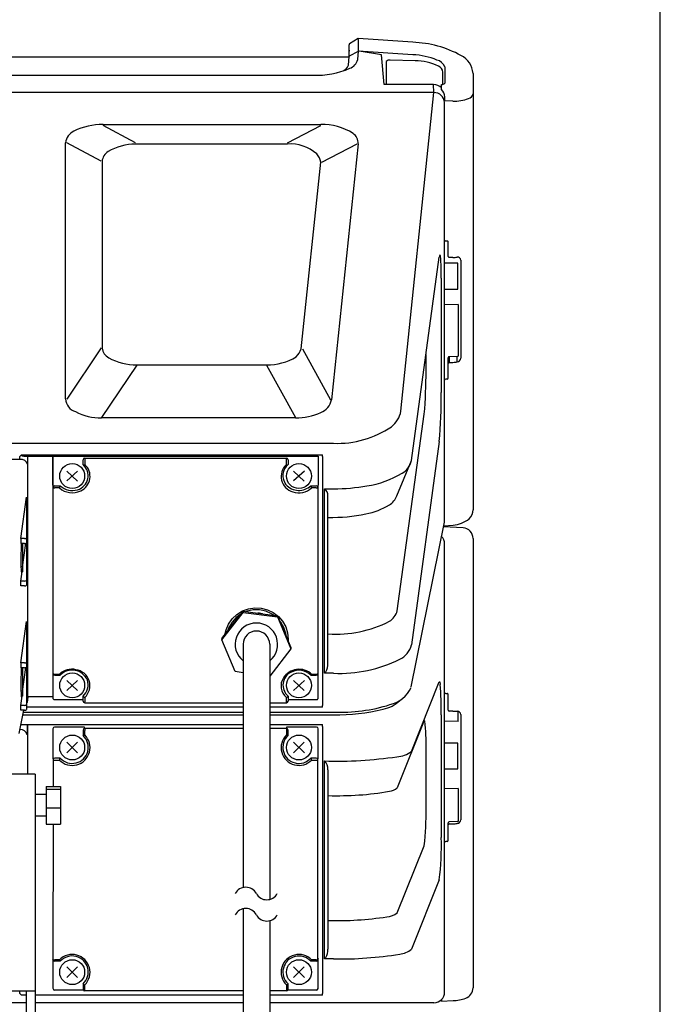
# Model space of a CAD drawing. Extents: x 0 to 1800, y 0 to 2750.
# Drawn here: x 1619 to 1800, y 935 to 1214 of the extents above; entities that cross this region are included whole.
import ezdxf

# ---------------------------------------------------------------- set-up
doc = ezdxf.new("R2010")
doc.units = 0
doc.header["$LTSCALE"] = 80
doc.header["$MEASUREMENT"] = 0
doc.layers.get('0').update_dxf_attribs({"linetype": 'CONTINUOUS'})
doc.layers.add('GAWA', color=2, linetype='CONTINUOUS')

msp = doc.modelspace()

# ---------------------------------------------------------------- linework, layer by layer
at = {"linetype": 'Continuous'}
for p, q in [((1714.7161, 1208.2227), (1712.2789, 1206.7938)), ((1730.1371, 1207.186), (1714.7161, 1208.2227)), ((1714.7509, 1208.021), (1714.7604, 1204.721)), ((1712.1509, 1203.1728), (1712.1509, 1206.5024)), ((1712.1509, 1205.0173), (1712.1509, 1204.6872)), ((1712.3019, 1203.4105), (1714.7924, 1204.6789)), ((1714.6182, 1202.2939), (1714.7924, 1204.6789)), ((1730.1481, 1203.6961), (1714.7604, 1204.721)), ((1721.3387, 1203.6685), (1714.9783, 1204.7065)), ((1712.1363, 1202.9733), (1374.1655, 1202.9733)), ((1711.9738, 1200.7487), (1712.1509, 1203.1728)), ((1722.02, 1195.265), (1721.3387, 1203.6685)), ((1722.6509, 1201.771), (1722.6509, 1195.265)), ((1730.7889, 1201.9636), (1723.7207, 1202.1528)), ((1711.9356, 1200.5343), (1711.9738, 1200.7487)), ((1738.6509, 1195.3351), (1738.6509, 1198.7373)), ((1739.1509, 1200.262), (1739.1509, 1195.6214)), ((1384.3245, 1197.8813), (1701.9773, 1197.8813)), ((1747.1356, 1198.3775), (1747.1509, 1075.1785)), ((1736.021, 1195.265), (1722.02, 1195.265)), ((1736.1149, 1192.9682), (1736.021, 1195.265)), ((1738.2594, 1193.8898), (1738.2594, 1195.3082)), ((1736.1149, 1192.9682), (1350.1869, 1192.9682)), ((1726.7661, 1103.0056), (1736.1149, 1192.9682)), ((1739.1509, 1190.6313), (1739.1509, 1191.8071)), ((1741.4649, 1190.5627), (1739.1509, 1190.6313)), ((1739.0985, 1072.1881), (1739.0985, 1190.1918)), ((1642.711, 1184.0193), (1704.1597, 1184.0193)), ((1632.1496, 1106.4715), (1632.1496, 1178.8092)), ((1694.7361, 1178.4447), (1651.8817, 1178.4447)), ((1714.7146, 1178.5377), (1707.1974, 1106.201)), ((1642.4431, 1173.5685), (1642.4431, 1120.8362)), ((1698.6738, 1120.5788), (1704.1538, 1173.3122)), ((1739.4509, 1151.0769), (1739.8509, 1151.0849)), ((1740.1509, 1146.7173), (1740.1509, 1150.8138)), ((1729.762, 1089.0609), (1737.6269, 1146.491)), ((1741.4649, 1146.4419), (1740.4431, 1146.4461)), ((1742.7527, 1144.7977), (1739.0888, 1144.7662)), ((1742.8535, 1137.4809), (1742.8535, 1144.6977)), ((1743.6509, 1145.6947), (1743.6509, 1117.9547)), ((1738.1729, 1140.5843), (1738.1729, 1108.2783)), ((1739.0985, 1137.5136), (1742.8535, 1137.4809)), ((1742.911, 1133.1732), (1739.0985, 1133.0874)), ((1742.911, 1133.1732), (1742.911, 1118.5278)), ((1733.8699, 1114.3907), (1733.8699, 1118.9988)), ((1740.1509, 1112.3716), (1740.1509, 1118.1099)), ((1742.6771, 1118.4917), (1740.4431, 1118.3928)), ((1740.4431, 1118.3928), (1740.4431, 1116.751)), ((1742.6771, 1116.8979), (1742.6771, 1118.4917)), ((1652.2841, 1116.0599), (1688.8696, 1116.0599)), ((1740.4431, 1116.751), (1741.4649, 1116.7962)), ((1739.8509, 1112.0884), (1739.4509, 1112.0804)), ((1725.7675, 1046.6426), (1733.3692, 1102.1504)), ((1697.0291, 1101.1616), (1642.3086, 1101.1616)), ((1378.5097, 1093.9251), (1707.7921, 1093.9251)), ((1737.6269, 1094.3979), (1729.762, 1036.9678)), ((1619.253, 1089.3462), (1619.253, 1090.179)), ((1619.6905, 1090.6936), (1704.6369, 1090.6936)), ((1620.3124, 1090.3017), (1703.4386, 1090.2992)), ((1621.4654, 1022.3698), (1621.4654, 1090.2992)), ((1628.4938, 1090.2992), (1628.4938, 1022.3637)), ((1628.5465, 1082.5215), (1628.549, 1090.2992)), ((1703.4386, 1090.2992), (1703.4411, 1082.5215)), ((1704.638, 1090.179), (1704.638, 1019.8929)), ((1619.253, 1089.3482), (1423.14, 1089.3482)), ((1637.0465, 1087.9069), (1637.0465, 1089.2968)), ((1637.5463, 1089.7586), (1694.4412, 1089.7586)), ((1637.5463, 1089.7586), (1637.5463, 1087.9193)), ((1694.4412, 1087.9193), (1694.4412, 1089.7586)), ((1694.9411, 1089.2968), (1694.9411, 1087.9069)), ((1725.6139, 1079.1042), (1729.762, 1089.0609)), ((1628.612, 1081.5043), (1628.5465, 1082.5215)), ((1629.1118, 1081.9661), (1630.6162, 1081.9661)), ((1701.3714, 1081.9661), (1702.8758, 1081.9661)), ((1703.4411, 1082.5215), (1703.3756, 1081.5043)), ((1628.612, 1021.8013), (1628.612, 1081.5043)), ((1630.4011, 1081.318), (1629.1118, 1081.318)), ((1702.8758, 1081.318), (1701.5865, 1081.318)), ((1703.3756, 1081.5043), (1703.3756, 1021.8013)), ((1705.1767, 1081.0825), (1707.7921, 1081.0825)), ((1705.1767, 1028.9894), (1705.1767, 1081.0825)), ((1706.1764, 1031.7892), (1706.1764, 1079.028)), ((1619.4739, 1067.0419), (1621.0739, 1078.7252)), ((1621.0739, 1078.7252), (1621.0739, 1055.2228)), ((1729.7073, 1025.1502), (1739.0475, 1071.6757)), ((1738.8401, 1070.6424), (1741.5167, 1070.8291)), ((1739.0475, 1071.6757), (1739.0985, 1072.1881)), ((1744.3115, 1070.0414), (1738.7841, 1070.3635)), ((1619.4739, 1067.0419), (1619.4739, 1065.6561)), ((1620.5739, 1067.0419), (1619.4739, 1067.0419)), ((1620.5739, 1065.6561), (1619.4739, 1065.6561)), ((1620.0088, 1058.9379), (1620.9371, 1065.7159)), ((1620.0088, 1065.6561), (1620.0088, 1057.6399)), ((1739.0985, 938.9187), (1739.0985, 1065.5523)), ((1747.1509, 1067.0457), (1747.1509, 940.1352)), ((1619.4739, 1055.0315), (1619.8311, 1057.6399)), ((1619.5981, 1057.6399), (1620.0088, 1057.6399)), ((1619.4739, 1053.6457), (1619.4739, 1055.0315)), ((1620.5739, 1055.0315), (1619.4739, 1055.0315)), ((1621.0739, 1055.2228), (1621.0739, 1053.837)), ((1620.5739, 1053.6457), (1619.4739, 1053.6457)), ((1676.2623, 1038.7941), (1682.2342, 1046.5165)), ((1676.2623, 1038.4286), (1682.2342, 1046.1511)), ((1682.2342, 1046.5165), (1682.2342, 1046.1511)), ((1682.2342, 1046.5165), (1691.9657, 1045.2502)), ((1682.2342, 1046.1511), (1691.9657, 1044.8847)), ((1619.4739, 1031.9345), (1621.0739, 1043.6177)), ((1621.0739, 1043.6177), (1621.0739, 1018.7296)), ((1691.9657, 1045.2502), (1695.7253, 1036.2614)), ((1691.9657, 1045.2502), (1691.9657, 1044.8847)), ((1691.9657, 1044.8847), (1695.7253, 1035.896)), ((1676.2623, 1038.7941), (1676.2623, 1038.4286)), ((1680.0219, 1029.4398), (1676.2623, 1038.4286)), ((1694.9809, 1038.572), (1694.9669, 1038.0747)), ((1682.2438, 1037.1623), (1682.2438, 968.459)), ((1689.7438, 1037.1623), (1689.7438, 965.1105)), ((1695.7253, 1035.896), (1689.7534, 1028.1735)), ((1695.7253, 1036.2614), (1695.7253, 1035.896)), ((1620.5739, 1031.9345), (1619.4739, 1031.9345)), ((1619.4739, 1031.9345), (1619.4739, 1030.5487)), ((1620.5739, 1030.5487), (1619.4739, 1030.5487)), ((1620.0088, 1023.8305), (1620.9371, 1030.6085)), ((1620.0088, 1030.5487), (1620.0088, 1022.5325)), ((1682.2438, 1029.1507), (1680.0219, 1029.4398)), ((1707.7921, 1028.9894), (1705.1767, 1028.9894)), ((1629.1118, 1028.7539), (1630.4011, 1028.7539)), ((1629.1118, 1028.4453), (1630.5982, 1028.4453)), ((1689.7534, 1028.1735), (1689.7438, 1028.1748)), ((1701.3894, 1028.4453), (1702.8758, 1028.4453)), ((1701.5865, 1028.7539), (1702.8758, 1028.7539)), ((1729.762, 1006.9335), (1737.6269, 1026.5218)), ((1619.4739, 1019.924), (1619.8311, 1022.5325)), ((1619.5981, 1022.5325), (1620.0088, 1022.5325)), ((1621.4654, 1022.3698), (1621.2502, 1020.6997)), ((1628.5216, 1022.3698), (1621.4654, 1022.3698)), ((1629.0463, 1021.549), (1637.0161, 1021.549)), ((1637.0465, 1021.1478), (1637.0465, 1022.5376)), ((1637.5463, 1022.1526), (1637.5463, 1020.9614)), ((1637.5463, 1020.6528), (1637.5463, 1020.9614)), ((1637.5463, 1020.6528), (1682.2438, 1020.6528)), ((1689.7438, 1020.6528), (1694.4412, 1020.6528)), ((1694.4412, 1020.6528), (1694.4412, 1022.1526)), ((1694.9411, 1022.5376), (1694.9411, 1021.1478)), ((1694.9715, 1021.549), (1702.9412, 1021.549)), ((1739.4509, 1023.2923), (1739.8509, 1023.295)), ((1740.1509, 1018.6036), (1740.1509, 1022.9996)), ((1619.0651, 1012.0127), (1620.3752, 1018.5382)), ((1619.4739, 1018.5382), (1619.4739, 1019.924)), ((1620.5739, 1019.924), (1619.4739, 1019.924)), ((1620.5739, 1018.5382), (1619.4739, 1018.5382)), ((1620.2753, 1018.0409), (1682.2438, 1018.0409)), ((1682.2438, 1019.4153), (1621.0739, 1019.4153)), ((1704.6369, 1019.4153), (1689.7438, 1019.4153)), ((1689.7438, 1018.0409), (1707.7921, 1018.0409)), ((1741.4649, 1018.2887), (1740.4431, 1018.3083)), ((1742.911, 1015.3528), (1742.911, 1018.2436)), ((1620.1192, 1017.2633), (1682.2438, 1017.2633)), ((1689.7438, 1017.2633), (1707.7921, 1017.2633)), ((1733.3692, 1015.5971), (1725.7675, 996.6645)), ((1738.1729, 1017.2646), (1738.1729, 982.5959)), ((1742.911, 1015.3528), (1739.0985, 1015.454)), ((1743.6509, 1017.3363), (1743.6509, 987.5677)), ((1619.5264, 1014.3106), (1619.6905, 1014.5126)), ((1619.6905, 1014.5126), (1682.2438, 1014.5126)), ((1621.2502, 1014.5126), (1621.2502, 1011.5908)), ((1621.4654, 1000.4838), (1621.4654, 1014.5126)), ((1628.5465, 1013.282), (1628.5465, 1004.9196)), ((1637.4809, 1013.7776), (1629.0463, 1013.7776)), ((1637.0465, 1012.8908), (1637.0465, 1011.3993)), ((1637.5463, 1013.3863), (1637.4809, 1013.7776)), ((1637.5463, 1013.3863), (1637.5463, 1012.8272)), ((1682.2438, 1013.3863), (1637.5463, 1013.3863)), ((1637.5463, 1011.549), (1637.5463, 1012.8272)), ((1689.7438, 1014.5126), (1704.6369, 1014.5126)), ((1694.4412, 1013.3863), (1689.7438, 1013.3863)), ((1694.5067, 1013.7776), (1694.4412, 1013.3863)), ((1694.4412, 1013.3863), (1694.4412, 1011.549)), ((1702.9412, 1013.7776), (1694.5067, 1013.7776)), ((1694.9411, 1011.3993), (1694.9411, 1012.8908)), ((1703.4411, 1004.9196), (1703.4411, 1013.282)), ((1704.638, 1013.9739), (1704.638, 938.5476)), ((1733.8699, 990.7459), (1733.8699, 1007.6324)), ((1742.7527, 1009.2871), (1739.0985, 1009.2553)), ((1742.8535, 1001.9703), (1742.8535, 1009.1871)), ((1628.5465, 1004.9196), (1628.612, 1004.5284)), ((1628.612, 1004.5284), (1628.6033, 997.0448)), ((1630.6162, 1005.024), (1629.1118, 1005.024)), ((1629.1118, 1004.4649), (1630.4011, 1004.4649)), ((1702.8758, 1005.024), (1701.3714, 1005.024)), ((1701.5865, 1004.4649), (1702.8758, 1004.4649)), ((1703.3756, 1004.5284), (1703.4411, 1004.9196)), ((1703.3756, 948.1202), (1703.3756, 1004.5284)), ((1705.1767, 948.3094), (1705.1767, 1004.2122)), ((1706.1764, 1001.7346), (1706.1764, 951.0412)), ((1739.0985, 1002.0031), (1742.8535, 1001.9703)), ((1623.5739, 1000.4838), (1615.728, 1000.4838)), ((1623.5739, 1000.4838), (1623.5739, 857.9838)), ((1626.6739, 997.0448), (1626.6739, 986.3643)), ((1626.6739, 997.0448), (1630.6739, 997.0448)), ((1626.6739, 996.2751), (1630.6739, 996.2751)), ((1630.6739, 997.0448), (1630.6739, 986.3643)), ((1742.911, 996.4721), (1739.0985, 996.3753)), ((1742.911, 996.4721), (1742.911, 987.1101)), ((1626.6739, 994.7045), (1623.5739, 994.7045)), ((1626.6739, 990.9349), (1630.6739, 990.9349)), ((1623.5739, 988.7045), (1626.6739, 988.7045)), ((1626.6739, 986.3643), (1630.6739, 986.3643)), ((1628.5908, 986.3643), (1628.5465, 948.2561)), ((1740.1509, 981.7461), (1740.1509, 986.7021)), ((1742.6771, 987.0747), (1740.4431, 987.0014)), ((1740.4431, 986.4414), (1741.4649, 986.475)), ((1725.7675, 961.3543), (1733.3692, 980.287)), ((1739.8509, 981.4466), (1739.4509, 981.4439)), ((1737.6269, 970.619), (1729.762, 951.0307)), ((1682.2438, 962.459), (1682.2438, 918.0412)), ((1689.7438, 959.1105), (1689.7438, 918.0412)), ((1703.4411, 948.3817), (1703.3608, 948.0005)), ((1703.4411, 939.9192), (1703.4411, 948.3817)), ((1707.7921, 948.3094), (1705.1767, 948.3094)), ((1628.5465, 948.2561), (1628.5465, 940.0193)), ((1628.6268, 948.0005), (1628.5644, 948.2496)), ((1630.4011, 948.0567), (1629.1118, 948.0567)), ((1630.6162, 947.6247), (1629.1118, 947.622)), ((1702.8758, 947.622), (1701.3714, 947.6247)), ((1702.8758, 948.0567), (1701.5865, 948.0567)), ((1637.0465, 941.2494), (1637.0465, 939.7579)), ((1637.5463, 939.2596), (1637.5463, 940.9726)), ((1694.4412, 940.9726), (1694.4412, 939.2596)), ((1694.9263, 939.6381), (1694.9411, 941.2494)), ((1623.5739, 939.2338), (1615.728, 939.2338)), ((1619.253, 938.5476), (1619.253, 939.2338)), ((1621.0739, 938.0216), (1619.6905, 938.0216)), ((1621.0739, 919.2338), (1621.0739, 939.2338)), ((1682.2438, 938.0216), (1623.5739, 938.0216)), ((1637.1069, 939.521), (1629.0463, 939.521)), ((1682.2438, 939.2596), (1637.5463, 939.2596)), ((1694.4412, 939.2596), (1689.7438, 939.2596)), ((1704.6369, 938.0216), (1689.7438, 938.0216)), ((1702.9412, 939.521), (1694.8807, 939.521)), ((1621.0739, 935.9392), (1615.728, 935.9392)), ((1682.2438, 935.9392), (1623.5739, 935.9392)), ((1736.1149, 935.9392), (1689.7438, 935.9392)), ((1738.2594, 936.8447), (1738.2594, 936.4438)), ((1738.2594, 936.3297), (1741.4881, 936.524)), ((1738.2594, 936.3297), (1738.2594, 936.4438))]:
    msp.add_line(p, q, dxfattribs=at)
at = {"color": 7, "linetype": 'Continuous'}
for p, q in [((1651.8817, 1178.7939), (1642.711, 1183.6701)), ((1694.7361, 1178.7939), (1704.1597, 1183.6701)), ((1642.1557, 1173.6051), (1632.4369, 1178.7727)), ((1704.4413, 1173.3414), (1714.4271, 1178.5085)), ((1642.1557, 1120.8728), (1632.4369, 1106.435)), ((1698.9613, 1120.608), (1706.9099, 1106.1718)), ((1652.2841, 1116.0203), (1642.3086, 1101.2012)), ((1688.8696, 1116.0203), (1697.0291, 1101.2012))]:
    msp.add_line(p, q, dxfattribs=at)
for p, q in [((1742.6771, 1118.4917), (1742.911, 1118.5278)), ((1619.6905, 1090.6936), (1619.253, 1090.179)), ((1619.869, 1090.4157), (1620.3124, 1090.3017)), ((1635.5214, 1086.0838), (1632.4662, 1083.2882)), ((1632.4869, 1086.1029), (1635.5006, 1083.2691)), ((1699.5214, 1086.0838), (1696.4662, 1083.2882)), ((1696.4869, 1086.1029), (1699.5006, 1083.2691)), ((1619.6487, 1057.35), (1619.6929, 1057.3094)), ((1635.5214, 1026.9555), (1632.4662, 1024.16)), ((1632.4869, 1026.9746), (1635.5006, 1024.1409)), ((1699.5214, 1026.9555), (1696.4662, 1024.16)), ((1696.4869, 1026.9746), (1699.5006, 1024.1409)), ((1737.6269, 1026.5218), (1737.7258, 1026.5969)), ((1737.7258, 1026.5969), (1737.8968, 1025.8359)), ((1619.6487, 1022.2426), (1619.6929, 1022.202)), ((1733.3692, 1015.5971), (1733.536, 1015.472)), ((1635.5241, 1006.519), (1632.4635, 1009.5136)), ((1632.4842, 1006.4985), (1635.5033, 1009.5342)), ((1699.5241, 1006.519), (1696.4635, 1009.5136)), ((1696.4842, 1006.4985), (1699.5033, 1009.5342)), ((1742.6771, 987.0747), (1742.911, 987.1101)), ((1635.5241, 943.0666), (1632.4635, 946.0611)), ((1632.4842, 943.046), (1635.5033, 946.0817)), ((1699.5241, 943.0666), (1696.4635, 946.0611)), ((1696.4842, 943.046), (1699.5033, 946.0817)), ((1703.3608, 948.0005), (1703.3756, 948.1202)), ((1619.253, 938.5476), (1619.6905, 938.0216))]:
    msp.add_line(p, q)
at = {"linetype": 'Continuous', "flags": 128}
for points in [[(1677.1046, 1039.8833), (1677.4189, 1041.2394), (1678.136, 1042.8961), (1679.1748, 1044.3758), (1680.4927, 1045.6179), (1682.0359, 1046.5716), (1683.7412, 1047.1977), (1685.5386, 1047.4707), (1687.3547, 1047.3794), (1689.1151, 1046.9275), (1690.7476, 1046.1336), (1692.1856, 1045.03), (1693.3701, 1043.6621), (1694.2525, 1042.0858), (1694.7969, 1040.3656), (1694.9809, 1038.572)], [(1681.6162, 1045.7174), (1680.3147, 1044.7617), (1679.1275, 1043.4544), (1678.2403, 1041.931), (1677.8355, 1040.8285)], [(1690.875, 1045.3921), (1690.2374, 1045.7957), (1688.6165, 1046.5112), (1686.881, 1046.877), (1685.1066, 1046.877), (1683.3711, 1046.5112), (1683.0696, 1046.4078)], [(1687.7213, 1045.8025), (1686.8645, 1045.9368), (1686.4276, 1045.9709)], [(1694.4401, 1039.3342), (1694.2956, 1040.2579), (1693.7473, 1041.931), (1692.8601, 1043.4544), (1692.5509, 1043.851)]]:
    msp.add_lwpolyline(points, dxfattribs=at)
for centre in [(1633.9938, 1084.686), (1697.9938, 1084.686), (1633.9938, 1025.5577), (1697.9938, 1025.5577), (1633.9938, 1008.0163), (1697.9938, 1008.0163), (1633.9938, 944.5638), (1697.9938, 944.5638)]:
    msp.add_circle(centre, 3.5184)
for centre, radius, start, end in [((1713.9565, 1207.9876), 0.7952, 2.410763, 17.197642), ((1712.4666, 1206.5375), 0.3177, 126.221592, 186.346251), ((1711.1623, 1203.2243), 3.579, 289.235777, 344.931544), ((1728.8066, 1181.5578), 22.1789, 68.454286, 86.532307), ((1730.8358, 1187.0869), 14.8768, 64.044077, 90.18053), ((1736.1968, 1199.1057), 3.1724, 21.377413, 76.235098), ((1702.617, 1222.8351), 24.962, 268.531513, 292.92763), ((1709.1253, 1201.9375), 3.1411, 299.944309, 333.467476), ((1736.2724, 1198.2958), 2.4191, 10.514389, 63.625909), ((1741.8149, 1201.7371), 11.1799, 268.205883, 291.177044), ((1745.4124, 1193.0392), 1.7825, 284.332743, 347.237093), ((1636.2105, 1178.3956), 4.0819, 115.692223, 174.183767), ((1642.8367, 1164.9336), 19.0861, 90.377306, 116.097149), ((1704.4407, 1167.4766), 16.5451, 57.639391, 90.973167), ((1711.383, 1178.7189), 3.3365, 356.886955, 55.006956), ((1651.9041, 1163.1239), 15.3208, 90.084024, 120.499971), ((1695.5884, 1167.086), 11.3907, 49.135943, 94.291067), ((1645.9218, 1173.3349), 3.4865, 120.959023, 176.158478), ((1699.7346, 1172.7061), 4.4606, 7.809055, 42.163572), ((1738.8788, 1146.4159), 1.2542, 141.541338, 176.568588), ((1725.0052, 1144.905), 13.0935, 1.02311, 10.076462), ((1612.4709, 1140.7568), 125.7021, 359.921368, 1.997756), ((1646.0556, 1121.2877), 3.6406, 187.12296, 241.012926), ((1652.3817, 1133.0966), 17.037, 241.649139, 269.671741), ((1688.9931, 1131.8592), 15.7998, 269.552092, 301.419395), ((1691.5602, 1123.6682), 7.7555, 316.970779, 336.525234), ((1636.077, 1106.6466), 3.9314, 182.552777, 252.92263), ((1702.4046, 1107.2271), 4.9014, 291.035703, 347.916814), ((1641.9153, 1116.1373), 14.9809, 242.174513, 271.504261), ((1697.3876, 1117.2657), 16.1081, 268.724747, 294.877776), ((1719.8043, 1104.253), 7.0727, 307.333236, 349.841816), ((1708.8496, 1120.8569), 26.9525, 267.751345, 304.442648), ((1619.7684, 1090.6101), 0.1142, 132.996063, 233.897994), ((1620.1199, 1091.0173), 0.6519, 230.020756, 247.35655), ((1634.3814, 1084.7753), 4.1122, 286.160392, 49.601277), ((1634.6086, 1084.602), 4.4311, 293.646361, 48.47319), ((1697.4944, 1084.5743), 4.5289, 132.388214, 253.859173), ((1697.4168, 1084.7956), 3.9761, 128.510311, 219.22539), ((1724.3337, 1090.347), 5.5786, 299.849242, 346.671229), ((1713.178, 1108.4307), 26.8242, 278.625904, 301.291383), ((1633.9978, 1085.3856), 4.8092, 225.319135, 288.526202), ((1698.0064, 1085.5248), 4.8977, 221.472879, 313.39674), ((1707.5913, 1137.274), 56.1919, 270.204749, 279.847026), ((1633.9764, 1085.431), 5.4497, 229.000915, 296.240519), ((1697.9885, 1085.2831), 5.3542, 250.887474, 312.221466), ((1720.9823, 1080.7771), 4.9245, 301.019965, 340.140852), ((1713.0395, 1093.7521), 20.1375, 281.01778, 301.362488), ((1707.4419, 1118.9024), 45.8991, 268.519052, 281.876431), ((1743.6511, 1075.1736), 3.4998, 313.109342, 0.080888), ((1740.9642, 1078.8456), 8.0355, 273.942599, 309.199956), ((1708.4903, 1061.0124), 88.9758, 177.008321, 181.838782), ((1623.6238, 1058.1938), 4.0637, 180.513619, 191.983936), ((1618.1467, 1057.8859), 1.6501, 339.550835, 351.424091), ((1720.7608, 1048.0668), 5.2053, 302.010566, 344.119917), ((1708.6028, 1072.5507), 32.5207, 265.861163, 297.303223), ((1723.7966, 1038.5077), 6.161, 295.502729, 345.525998), ((1709.474, 1067.0161), 38.0639, 267.467526, 296.485143), ((1714.9846, 1025.7474), 95.4696, 177.117308, 181.469018), ((1633.8788, 1025.0248), 5.0991, 76.757886, 133.001869), ((1633.9714, 1025.1727), 4.7102, 23.8023, 135.425382), ((1634.4462, 1025.4802), 4.5479, 312.972519, 82.412171), ((1697.5366, 1025.6408), 4.0455, 114.298335, 230.090021), ((1698.0519, 1024.8106), 5.2956, 48.128408, 147.1671), ((1698.0064, 1024.9196), 4.8979, 46.603731, 115.835371), ((1634.2846, 1025.7252), 4.2177, 310.907036, 18.644843), ((1697.1801, 1025.3964), 4.2455, 147.43096, 229.824403), ((1721.7764, 1028.5598), 8.6595, 282.797317, 335.774643), ((1650.2159, 1018.7208), 87.9691, 359.051499, 4.639283), ((1626.4642, 1023.4362), 6.9192, 181.128758, 189.933455), ((1618.1467, 1022.7785), 1.6501, 339.550835, 351.424091), ((1620.7664, 1020.79), 0.4922, 308.655899, 349.424827), ((1720.0849, 1027.8756), 9.1661, 280.721827, 313.832269), ((1709.9335, 1063.6149), 45.6242, 267.30985, 287.55473), ((1709.0286, 1068.2885), 51.0402, 268.61189, 284.479349), ((1675.7761, 1009.0855), 58.1119, 358.567153, 6.309531), ((1725.2262, 1012.8898), 7.4867, 273.160374, 307.289229), ((1708.7203, 1118.6308), 114.4735, 268.226103, 278.49919), ((1708.8697, 1081.133), 86.7345, 268.272904, 279.724436), ((1723.0558, 999.6545), 4.0365, 276.603507, 312.204487), ((1682.9931, 965.1272), 3.415, 28.51634, 151.48366), ((1688.9316, 968.3537), 3.3434, 208.51634, 331.48366), ((1682.9931, 959.1272), 3.415, 28.51634, 151.48366), ((1688.9316, 962.3537), 3.3434, 208.51634, 331.48366), ((1708.235, 1057.5989), 98.491, 268.848465, 278.48505), ((1722.4939, 965.324), 5.1453, 273.047413, 309.509863), ((1709.5991, 1052.9429), 104.6491, 269.010646, 279.265843), ((1725.6566, 956.2608), 6.6489, 276.846444, 308.130337), ((1743.8145, 940.2658), 3.339, 292.47817, 357.757057), ((1740.8887, 950.0272), 13.5166, 272.541668, 288.113835)]:
    msp.add_arc(centre, radius, start, end)
at = {"linetype": 'Continuous'}
for centre, radius, start, end in [((1729.1346, 1176.8347), 30.3679, 61.249414, 88.108161), ((1714.9344, 1204.3968), 0.3159, 88.823943, 116.714199), ((1712.4188, 1203.1695), 0.2679, 115.868152, 179.302535), ((1723.4727, 1201.1579), 1.0253, 76.005412, 143.273291), ((1741.0734, 1198.0024), 6.0738, 3.540649, 63.942002), ((1736.0556, 1192.1814), 3.0838, 44.385684, 90.642176), ((1738.4721, 1196.1283), 0.8472, 255.464955, 323.249728), ((1735.9029, 1191.649), 3.2519, 2.786272, 43.558389), ((1736.2197, 1190.0895), 2.8806, 2.034243, 92.08481), ((1739.4743, 1151.4733), 0.3971, 198.890064, 266.629208), ((1739.8687, 1150.8031), 0.2824, 2.166483, 93.617469), ((1740.4323, 1146.7275), 0.2816, 182.078489, 272.178369), ((1741.5376, 1161.482), 15.0403, 269.723041, 274.344907), ((1742.8381, 1145.6882), 0.8129, 0.45794, 101.422129), ((1742.7535, 1144.6977), 0.1, 0, 90.5), ((1740.4463, 1118.0971), 0.2957, 90.634244, 177.528931), ((1742.5256, 1118.0146), 1.1269, 277.727516, 356.95514), ((1740.4463, 1116.4553), 0.2957, 90.634244, 177.528931), ((1740.7921, 1132.0905), 15.3092, 272.518995, 277.072743), ((1593.261, 1114.0123), 140.6094, 355.160743, 0.154212), ((1739.484, 1111.6862), 0.3956, 94.805228, 167.033486), ((1739.8548, 1112.3848), 0.2964, 269.242348, 357.453642), ((1590.1958, 1107.1481), 147.9814, 355.057195, 0.437584), ((1576.7477, 1090.1736), 127.8903, 0, 0.232968), ((1619.5385, 1087.3051), 2.061, 20.788273, 97.963099), ((1637.5319, 1089.2728), 0.486, 88.300359, 177.16806), ((1637.2865, 1088.3121), 0.4709, 239.358682, 303.487305), ((1694.4557, 1089.2728), 0.486, 2.831942, 91.699642), ((1694.7011, 1088.3121), 0.4709, 236.512695, 300.641318), ((1629.0974, 1081.4803), 0.486, 88.300359, 177.168061), ((1627.9118, 1082.504), 2.7574, 334.524619, 348.750913), ((1704.0758, 1082.504), 2.7574, 191.249087, 205.475381), ((1702.8902, 1081.4803), 0.486, 2.831939, 91.699642), ((1629.009, 1081.8059), 0.4986, 217.21613, 281.893594), ((1702.9785, 1081.8059), 0.4986, 258.106407, 322.78387), ((1703.8676, 1079.1751), 2.3135, 356.355373, 55.537034), ((1744.1509, 1067.0457), 3, 0, 86.930485), ((1620.6806, 1067.5121), 0.4821, 257.213978, 324.668063), ((1620.6806, 1066.1262), 0.4821, 257.213977, 324.668063), ((1736.1211, 1065.5544), 2.9773, 359.958267, 44.662637), ((1620.6806, 1055.5016), 0.4821, 257.213977, 324.668063), ((1620.6806, 1054.1158), 0.4821, 257.213977, 324.668063), ((1685.9938, 1037.1623), 6, 308.682187, 231.317813), ((1685.9938, 1037.1623), 3.75, 0, 180), ((1620.6806, 1032.4046), 0.4821, 257.213978, 324.668063), ((1702.1452, 1031.5358), 4.0391, 327.403591, 3.596512), ((1620.6806, 1031.0188), 0.4821, 257.213978, 324.668063), ((1700.4907, 1034.0582), 6.903, 312.752919, 317.108121), ((1629.009, 1029.2418), 0.4986, 217.21613, 281.893594), ((1629.1118, 1028.9453), 0.5, 184.177744, 270), ((1630.6998, 1028.7655), 0.299, 182.22415, 253.755363), ((1701.2877, 1028.7655), 0.299, 286.244636, 357.775851), ((1702.9785, 1029.2418), 0.4986, 258.106406, 322.78387), ((1702.8758, 1028.9453), 0.5, 270, 355.822256), ((1739.4904, 1023.6957), 0.4053, 194.785209, 264.404915), ((1629.0463, 1022.049), 0.5, 209.688873, 270), ((1637.8001, 1022.9989), 0.8836, 211.469645, 253.306999), ((1637.5463, 1021.1528), 0.5, 184.177744, 270), ((1694.1874, 1022.9989), 0.8836, 286.693001, 328.530355), ((1694.4412, 1021.1528), 0.5, 270, 355.822256), ((1702.9412, 1022.049), 0.5, 270, 330.311127), ((1739.8546, 1022.9987), 0.2963, 0.167733, 90.721202), ((1620.6806, 1020.3942), 0.4821, 257.213978, 324.668063), ((1620.6806, 1019.0084), 0.4821, 257.213977, 324.668063), ((1603.1352, 1019.8788), 101.5028, 359.738391, 0), ((1740.4471, 1018.6044), 0.2962, 180.157166, 269.221359), ((1742.3171, 1062.255), 43.9745, 268.889604, 270.469043), ((1742.7085, 1017.3401), 0.9424, 359.772234, 91.909972), ((1619.3625, 1011.1433), 1.9401, 13.33663, 92.444034), ((1629.0458, 1013.2782), 0.4993, 89.941501, 179.566223), ((1637.5458, 1012.887), 0.4993, 89.941501, 179.566223), ((1694.4418, 1012.887), 0.4993, 0.433777, 90.058499), ((1702.9418, 1013.2782), 0.4993, 0.433778, 90.058499), ((1566.8016, 1013.9728), 137.8364, 0, 0.224394), ((1633.998, 1007.9825), 5.031, 224.361388, 45.146335), ((1633.9884, 1008.0532), 4.533, 221.933656, 47.574068), ((1636.8667, 1012.9085), 1.5199, 276.792822, 296.559575), ((1697.9983, 1007.9912), 5.0309, 134.99428, 315.497996), ((1697.9911, 1008.0451), 4.5336, 132.281526, 318.21075), ((1695.1209, 1012.9085), 1.5199, 243.440425, 263.207178), ((1742.7535, 1009.1871), 0.1, 0, 90.5), ((1629.1113, 1004.5246), 0.4993, 89.941501, 179.566223), ((1628.9935, 1005.5314), 1.0731, 249.175747, 276.331367), ((1624.7903, 1006.9446), 6.1343, 336.156219, 341.753876), ((1707.1972, 1006.9446), 6.1343, 198.246124, 203.843781), ((1702.8763, 1004.5246), 0.4993, 0.43379, 90.058498), ((1702.9941, 1005.5314), 1.0731, 263.668634, 290.824253), ((1703.1695, 1001.9618), 3.0154, 355.678518, 48.268196), ((1649.1077, 989.5625), 84.7705, 353.718194, 0.799903), ((1742.6031, 987.5764), 1.0479, 274.050103, 359.525121), ((1740.452, 986.7004), 0.3011, 91.710631, 179.680902), ((1740.452, 986.1404), 0.3011, 91.710631, 179.680927), ((1740.0082, 1031.0309), 44.5797, 271.872618, 273.432258), ((1653.4409, 980.4577), 84.759, 353.334142, 1.445541), ((1739.8497, 981.7478), 0.3012, 270.22836, 359.673278), ((1739.4973, 981.0338), 0.4127, 96.450323, 165.083039), ((1633.9893, 944.5303), 5.0309, 314.99428, 135.497996), ((1633.9964, 944.6036), 4.5336, 312.281526, 138.21075), ((1697.9896, 944.5391), 5.031, 44.361388, 225.146335), ((1697.9992, 944.5954), 4.533, 41.933656, 227.574068), ((1690.4013, 963.2153), 20.9881, 314.74822, 316.19402), ((1702.3593, 950.7989), 3.8248, 326.483756, 3.6319), ((1628.9935, 949.1232), 1.0731, 249.175747, 276.331366), ((1629.1118, 948.122), 0.5, 194.05937, 270), ((1632.4971, 948.8309), 2.2344, 200.2726, 212.671817), ((1699.4905, 948.8309), 2.2344, 327.328183, 339.7274), ((1702.9941, 949.1232), 1.0731, 263.668634, 290.824253), ((1702.8758, 948.122), 0.5, 270, 345.94063), ((1629.0462, 940.0207), 0.4997, 180.166288, 270.010177), ((1638.1469, 942.6465), 1.7784, 231.775276, 250.263428), ((1693.8407, 942.6465), 1.7784, 289.736572, 308.224724), ((1637.5462, 939.7593), 0.4997, 180.166288, 270.010177), ((1694.4412, 939.7596), 0.5, 270, 345.94063), ((1702.9329, 940.0442), 0.5233, 270.91201, 346.177644), ((1577.0031, 938.5411), 127.6349, 359.766793, 0), ((1736.1211, 938.9166), 2.9774, 269.879953, 0.041474)]:
    msp.add_arc(centre, radius, start, end, dxfattribs=at)
at = {"layer": 'GAWA'}
msp.add_lwpolyline([(0, 92.3398, 0.414214), (10, 82.3398), (1790, 82.3398, 0.414214), (1800, 92.3398), (1800, 2740, 0.414214), (1790, 2750), (10, 2750, 0.414214), (0, 2740)], format="xyb", close=True, dxfattribs=at)

doc.saveas('drawing.dxf')
